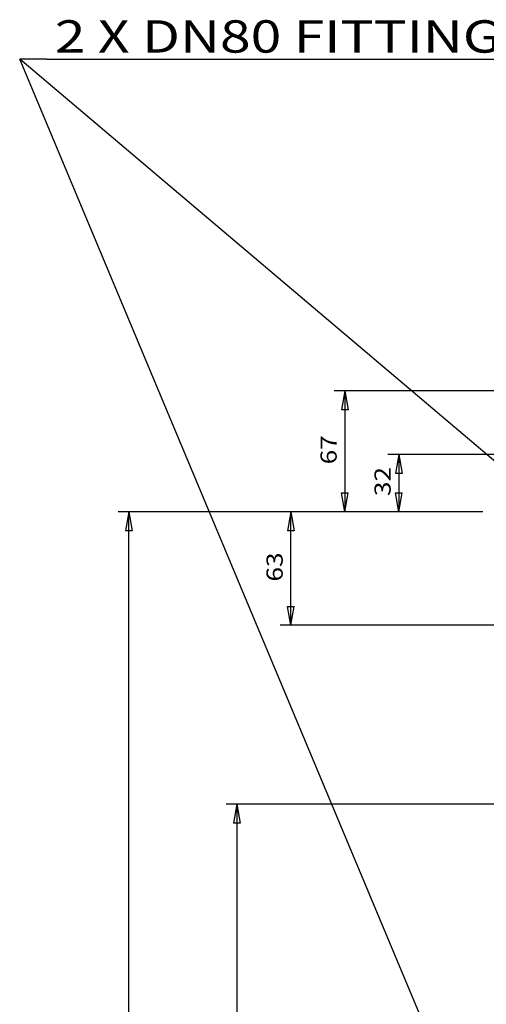
# Model space of a CAD drawing. Extents: x 21 to 1164, y 56 to 774.
# Drawn here: x 21 to 107, y 591 to 774 of the extents above; entities that cross this region are included whole.
import ezdxf

# ---------------------------------------------------------------- set-up
doc = ezdxf.new("R2010")
doc.units = 0
doc.layers.add('1', color=7, linetype='CONTINUOUS')
doc.styles.add('IDEAS_SIMPLEX', font='simplex.shx')

msp = doc.modelspace()

# ---------------------------------------------------------------- linework, layer by layer
at = {"layer": '1', "color": 7, "linetype": 'CONTINUOUS'}
for p, q in [((183.76, 376.83), (20.68, 766.26)), ((183.76, 628.16), (20.68, 766.26)), ((25.68, 766.26), (20.68, 766.26)), ((25.68, 766.26), (137.28, 766.26))]:
    msp.add_line(p, q, dxfattribs=at)
at = {"layer": '1', "color": 7}
for p, q in [((136.34, 704.76), (78.91, 704.76)), ((80.91, 704.76), (80.29, 701.26)), ((80.91, 704.76), (80.91, 682.36)), ((80.91, 704.76), (81.53, 701.26)), ((81.53, 701.26), (80.29, 701.26)), ((181.74, 692.99), (88.91, 692.99)), ((90.91, 692.99), (90.29, 689.49)), ((90.91, 692.99), (90.91, 682.36)), ((90.91, 692.99), (91.53, 689.49)), ((91.53, 689.49), (90.29, 689.49)), ((80.91, 682.36), (80.29, 685.86)), ((80.29, 685.86), (81.53, 685.86)), ((80.91, 682.36), (81.53, 685.86)), ((90.91, 682.36), (90.29, 685.86)), ((90.29, 685.86), (91.53, 685.86)), ((90.91, 682.36), (91.53, 685.86)), ((106.51, 682.36), (38.91, 682.36)), ((40.91, 682.36), (40.29, 678.86)), ((40.91, 188.96), (40.91, 682.36)), ((40.91, 682.36), (41.53, 678.86)), ((106.51, 682.36), (68.91, 682.36)), ((70.91, 682.36), (70.29, 678.86)), ((70.91, 661.33), (70.91, 682.36)), ((70.91, 682.36), (71.53, 678.86)), ((106.51, 682.36), (78.91, 682.36)), ((106.51, 682.36), (88.91, 682.36)), ((41.53, 678.86), (40.29, 678.86)), ((71.53, 678.86), (70.29, 678.86)), ((70.91, 661.33), (70.29, 664.83)), ((70.29, 664.83), (71.53, 664.83)), ((70.91, 661.33), (71.53, 664.83)), ((223.69, 661.33), (68.91, 661.33)), ((181.76, 628.16), (58.91, 628.16)), ((60.91, 628.16), (60.29, 624.66)), ((60.91, 628.16), (60.91, 188.96)), ((60.91, 628.16), (61.53, 624.66)), ((61.53, 624.66), (60.29, 624.66))]:
    msp.add_line(p, q, dxfattribs=at)

# ---------------------------------------------------------------- texts
at = {"layer": '1', "color": 7, "linetype": 'CONTINUOUS', "style": 'IDEAS_SIMPLEX', "width": 1.2515}
msp.add_text('2 X DN80 FITTINGS', height=6, dxfattribs=at).set_placement((27.18, 767.46))
at = {"layer": '1', "color": 7, "linetype": 'CONTINUOUS', "style": 'IDEAS_SIMPLEX', "width": 1.1883}
for s, p in [('67', (79.41, 691.16)), ('32', (89.41, 685.28)), ('63', (69.41, 669.44))]:
    msp.add_text(s, height=3, rotation=90, dxfattribs=at).set_placement(p)

doc.saveas('drawing.dxf')
